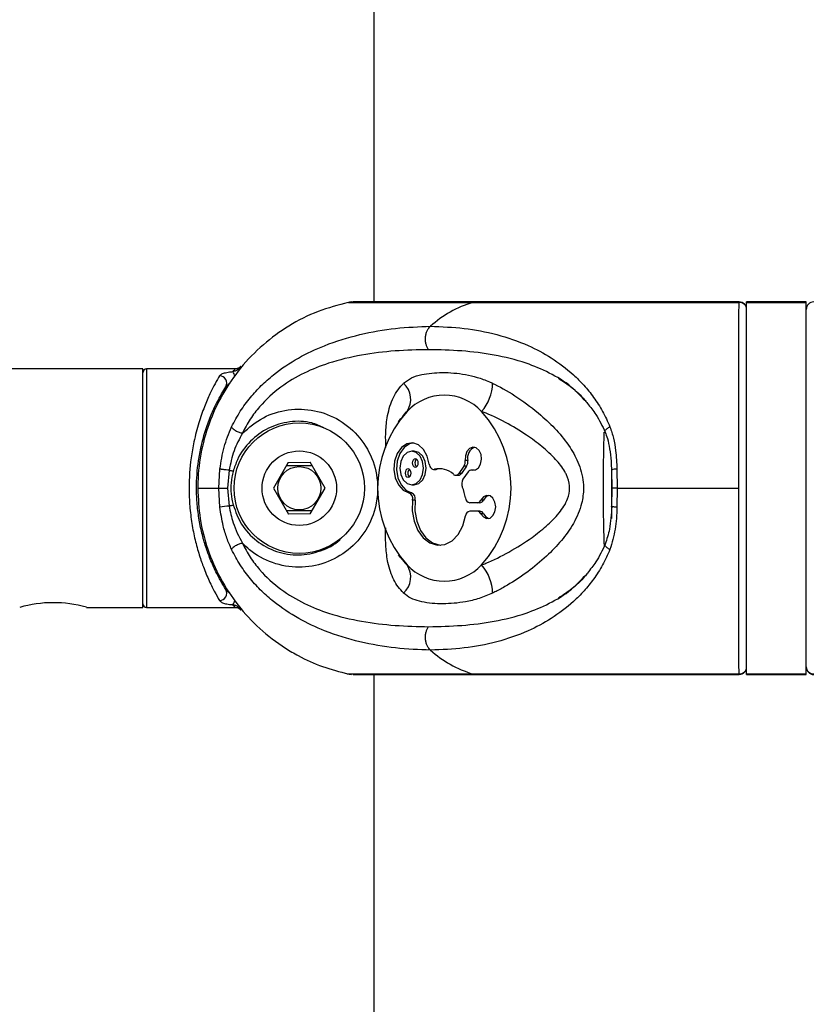
# Model space of a CAD drawing. Units: millimetres. Extents: x -20687 to 16718, y 419 to 34849.
# Drawn here: x 11131 to 11236, y 33480 to 33612 of the extents above; entities that cross this region are included whole.
import ezdxf

# ---------------------------------------------------------------- set-up
doc = ezdxf.new("R2010")
doc.units = ezdxf.units.MM

msp = doc.modelspace()

# ---------------------------------------------------------------- linework, layer by layer
at = {"color": 7, "linetype": 'Continuous', "lineweight": 25}
for p, q in [((11178.44176, 33733.39376), (11178.44176, 33574.39384)), ((11174.81279, 33574.3272), (11175.04537, 33574.3675)), ((11175.03166, 33574.3272), (11191.69188, 33574.3272)), ((11227.43321, 33574.39384), (11175.66228, 33574.39384)), ((11191.69188, 33574.3272), (11227.42343, 33574.3272)), ((11236.44173, 33574.39384), (11228.44172, 33574.39384)), ((11228.44172, 33574.3272), (11228.44172, 33574.39384)), ((11228.44172, 33524.46053), (11228.44172, 33574.3272)), ((11228.44172, 33574.3272), (11236.44173, 33574.3272)), ((11236.44173, 33574.3272), (11236.44173, 33574.39384)), ((11236.44173, 33524.46053), (11236.44173, 33574.3272)), ((11147.44175, 33565.39378), (10117.44174, 33565.39378)), ((11147.44175, 33549.39387), (11147.44175, 33565.39378)), ((11159.83021, 33565.39378), (11147.94171, 33565.39378)), ((11182.02341, 33558.75966), (11181.705, 33558.31811)), ((11183.86865, 33554.34022), (11183.51507, 33554.34022)), ((11166.96775, 33552.85368), (11164.97767, 33549.38397)), ((11170.1653, 33552.39877), (11166.7012, 33552.38888)), ((11166.96775, 33552.85368), (11169.89601, 33552.86202)), ((11171.90588, 33549.40364), (11169.89601, 33552.86202)), ((11190.53078, 33552.36778), (11189.83376, 33551.38216)), ((11190.88423, 33552.36778), (11190.18734, 33551.38216)), ((11190.88423, 33552.36778), (11190.53078, 33552.36778)), ((11191.05089, 33553.09818), (11190.69731, 33553.09818)), ((11210.29389, 33552.11565), (11210.30808, 33551.81799)), ((11157.6457, 33549.39387), (11157.79483, 33551.96378)), ((11159.02567, 33551.79128), (11158.8279, 33549.39387)), ((11186.45394, 33551.91776), (11186.80751, 33551.91776)), ((11186.91349, 33551.93124), (11186.55992, 33551.93124)), ((11186.80751, 33551.91776), (11186.91349, 33551.93124)), ((11189.41295, 33551.13563), (11189.76641, 33551.13563)), ((11190.18734, 33551.38216), (11189.83376, 33551.38216)), ((11191.0919, 33551.57408), (11190.395, 33550.58858)), ((11191.8664, 33551.82073), (11191.51282, 33551.82073)), ((11191.962, 33551.80976), (11191.60843, 33551.80976)), ((11210.34169, 33545.31381), (11210.34169, 33552.02005)), ((11210.39248, 33549.39387), (11210.35957, 33551.79128)), ((11211.04431, 33551.96378), (11211.09343, 33549.39387)), ((11183.51507, 33549.85068), (11183.86865, 33549.85068)), ((11147.44175, 33533.39383), (11147.44175, 33549.39387)), ((11154.82378, 33549.39387), (11157.6457, 33549.39387)), ((11157.79483, 33546.82383), (11157.6457, 33549.39387)), ((11157.6457, 33549.39387), (11158.8279, 33549.39387)), ((11158.8279, 33549.39387), (11159.02567, 33546.99633)), ((11164.97767, 33549.38397), (11166.98742, 33545.92559)), ((11169.91568, 33545.93394), (11171.90588, 33549.40364)), ((11183.4929, 33548.7704), (11183.13932, 33548.7704)), ((11210.35957, 33546.99633), (11210.39248, 33549.39387)), ((11211.09343, 33549.39387), (11210.3684, 33549.39387)), ((11211.09343, 33549.39387), (11211.04431, 33546.82383)), ((11211.09343, 33549.39387), (11227.37658, 33549.39387)), ((11183.98464, 33547.78931), (11183.63106, 33547.78931)), ((11192.30425, 33547.43514), (11191.31863, 33547.43514)), ((11192.65771, 33547.43514), (11192.30425, 33547.43514)), ((11193.14075, 33547.78502), (11192.78729, 33547.78502)), ((11166.71825, 33546.38896), (11170.18235, 33546.39873)), ((11169.91568, 33545.93394), (11166.98742, 33545.92559)), ((11192.30425, 33546.31278), (11191.31863, 33546.31278)), ((11192.65771, 33546.31278), (11192.30425, 33546.31278)), ((11193.14075, 33545.9629), (11192.78729, 33545.9629)), ((11181.705, 33540.46962), (11182.02412, 33540.02688)), ((11139.88113, 33533.39383), (11147.44175, 33533.39383)), ((11147.94171, 33533.39383), (11159.83021, 33533.39383)), ((11174.81279, 33524.46053), (11175.44174, 33524.39377)), ((11175.03166, 33524.46053), (11175.83537, 33524.42679)), ((11175.03166, 33524.46053), (11191.69188, 33524.46053)), ((11175.66228, 33524.39377), (11227.43249, 33524.39377)), ((11178.44176, 33524.39377), (11178.44176, 32161.39382)), ((11191.69188, 33524.46053), (11227.42343, 33524.46053)), ((11227.4468, 33524.44157), (11227.44167, 33524.43168)), ((11228.44172, 33524.46053), (11236.44173, 33524.46053)), ((11228.44172, 33524.39377), (11228.44172, 33524.46053)), ((11228.44172, 33524.39377), (11236.44173, 33524.39377)), ((11236.44173, 33524.39377), (11236.44173, 33524.46053))]:
    msp.add_line(p, q, dxfattribs=at)
at = {"color": 1, "linetype": 'Continuous', "lineweight": 25}
for p, q in [((11227.42343, 33574.3272), (11227.4468, 33574.3607)), ((11147.94171, 33565.39378), (11147.94171, 33549.39387)), ((11147.94171, 33549.39387), (11147.94171, 33533.39383))]:
    msp.add_line(p, q, dxfattribs=at)
at = {"color": 7, "linetype": 'Continuous', "lineweight": 25, "flags": 128}
for points in [[(11185.86612, 33552.6267), (11185.60839, 33553.69959), (11185.11367, 33554.59079), (11184.43787, 33555.19936), (11183.65753, 33555.45649), (11182.86109, 33555.33311), (11182.1388, 33554.84304), (11181.5722, 33554.04184), (11181.22566, 33553.02021), (11181.1384, 33551.89392), (11181.32019, 33550.7904), (11181.75054, 33549.8347), (11182.38068, 33549.13494), (11183.13932, 33548.7704)], [(11183.69186, 33555.45327), (11183.21467, 33555.33311), (11182.49226, 33554.84304), (11181.92577, 33554.04184), (11181.57923, 33553.02021), (11181.49197, 33551.89392), (11181.67377, 33550.7904), (11182.10411, 33549.8347), (11182.73425, 33549.13494), (11183.4929, 33548.7704)], [(11191.60843, 33551.80976), (11192.06703, 33551.84123), (11192.47687, 33552.13425), (11192.76679, 33552.63791), (11192.88635, 33553.26483), (11192.81507, 33553.90641), (11192.56508, 33554.45108), (11192.17992, 33554.80466), (11191.72621, 33554.90551), (11191.28287, 33554.73635), (11190.92679, 33554.32639), (11190.71961, 33553.74691), (11190.69731, 33553.09818)], [(11181.9278, 33552.09539), (11182.04856, 33551.23636), (11182.39272, 33550.50811), (11182.90758, 33550.0215), (11183.51507, 33549.85068), (11184.12244, 33550.0215), (11184.63743, 33550.50811), (11184.98147, 33551.23636), (11185.10234, 33552.09539), (11184.98147, 33552.95441), (11184.63743, 33553.68266), (11184.12244, 33554.16927), (11183.51507, 33554.34022), (11182.90758, 33554.16927), (11182.39272, 33553.68266), (11182.04856, 33552.95441), (11181.9278, 33552.09539)], [(11183.86865, 33549.85068), (11184.47602, 33550.0215), (11184.991, 33550.50811), (11185.33504, 33551.23636), (11185.45592, 33552.09539), (11185.33504, 33552.95441), (11184.991, 33553.68266), (11184.47602, 33554.16927), (11183.86865, 33554.34022)], [(11183.59983, 33552.77643), (11183.62999, 33552.56173), (11183.71606, 33552.3797), (11183.84481, 33552.25799), (11183.99668, 33552.21531), (11184.14855, 33552.25799), (11184.2773, 33552.3797), (11184.36325, 33552.56173), (11184.39353, 33552.77643), (11184.36325, 33552.99124), (11184.2773, 33553.17328), (11184.14855, 33553.29499), (11183.99668, 33553.33767), (11183.84481, 33553.29499), (11183.71606, 33553.17328), (11183.62999, 33552.99124), (11183.59983, 33552.77643)], [(11185.86612, 33552.6267), (11185.89628, 33552.46517), (11185.94849, 33552.31509), (11186.02049, 33552.18265), (11186.10966, 33552.07286), (11186.21242, 33551.99024), (11186.32472, 33551.93791), (11186.44214, 33551.918), (11186.55992, 33551.93124)], [(11159.57463, 33551.64776), (11159.50501, 33551.66599), (11159.43551, 33551.68411), (11159.36625, 33551.70223), (11159.29723, 33551.72024), (11159.22856, 33551.73824), (11159.16038, 33551.756), (11159.09267, 33551.77376), (11159.02567, 33551.79128)], [(11182.63662, 33551.41434), (11182.6669, 33551.19953), (11182.75285, 33551.0175), (11182.88159, 33550.8959), (11183.03347, 33550.85311), (11183.18534, 33550.8959), (11183.31409, 33551.0175), (11183.40004, 33551.19953), (11183.43031, 33551.41434), (11183.40004, 33551.62904), (11183.31409, 33551.81119), (11183.18534, 33551.93279), (11183.03347, 33551.97546), (11182.88159, 33551.93279), (11182.75285, 33551.81119), (11182.6669, 33551.62904), (11182.63662, 33551.41434)], [(11187.38401, 33552.00741), (11187.24096, 33551.99346), (11186.91349, 33551.93124)], [(11191.962, 33551.80976), (11191.89191, 33551.81989), (11191.8664, 33551.82073)], [(11210.35957, 33551.79128), (11210.32322, 33551.81226), (11210.31976, 33551.81894)], [(11192.78729, 33545.9629), (11193.12728, 33545.52648), (11193.56358, 33545.32382), (11194.02039, 33545.3901), (11194.41843, 33545.71376), (11194.6888, 33546.23875), (11194.7844, 33546.8739), (11194.6888, 33547.50905), (11194.41843, 33548.03405), (11194.02039, 33548.35782), (11193.56358, 33548.4241), (11193.12728, 33548.22144), (11192.78729, 33547.78502)], [(11193.85862, 33548.41289), (11193.48085, 33548.22144), (11193.14075, 33547.78502)], [(11159.02567, 33546.99633), (11159.09267, 33547.01385), (11159.16038, 33547.03161), (11159.22856, 33547.04938), (11159.29723, 33547.06738), (11159.36625, 33547.08538), (11159.43551, 33547.1035), (11159.50501, 33547.12162), (11159.57463, 33547.13986)], [(11183.63106, 33547.78931), (11183.5916, 33546.35427), (11183.83443, 33544.95976), (11184.34072, 33543.71474), (11185.07075, 33542.71636), (11185.96757, 33542.04271), (11186.96117, 33541.74623), (11187.9741, 33541.85018), (11188.92706, 33542.34645), (11189.74578, 33543.19617), (11190.36615, 33544.33307), (11190.73999, 33545.66846)], [(11183.98464, 33547.78931), (11183.94518, 33546.35427), (11184.18801, 33544.95976), (11184.69429, 33543.71474), (11185.42433, 33542.71636), (11186.32114, 33542.04271), (11187.31475, 33541.74623), (11187.38401, 33541.74051)], [(11193.14075, 33545.9629), (11193.48085, 33545.52648), (11193.85862, 33545.33503)]]:
    msp.add_lwpolyline(points, dxfattribs=at)
at = {"color": 7, "linetype": 'Continuous', "lineweight": 25}
for radius in [8.75, 5, 2.9]:
    msp.add_circle((11168.44174, 33549.39382), radius, dxfattribs=at)
for centre, radius, start, end in [((11196.35971, 33559.4923), 15.55195, 107.4662757, 131.6230973), ((11227.45213, 33573.33797), 0.98965, 0.6577759, 91.6617961), ((11227.44165, 33573.3938), 1.00007, 359.9999564, 90.3540984), ((11237.44188, 33573.39371), 1.00015, 90.3539967, 179.9953876), ((11147.94174, 33564.89382), 0.5, 90, 180), ((11157.71336, 33563.47856), 1.00076, 331.5835638, 88.0306736), ((11180.48628, 33561.32117), 2.90188, 326.0816014, 47.7240638), ((11188.42031, 33563.63156), 5.95423, 318.7017488, 358.4289266), ((11187.89399, 33555.00249), 6.86154, 43.226983, 136.773017), ((11194.3952, 33549.39381), 15.44429, 138.1304758, 221.8695242), ((11181.39313, 33549.39381), 15.44403, 318.1295935, 41.8704065), ((11192.56739, 33553.45263), 1.55737, 112.8654253, 193.1557065), ((11184.56192, 33552.80935), 0.6094, 129.6005511, 183.0964893), ((11184.5619, 33552.74361), 0.60938, 176.9130192, 230.3999329), ((11189.63218, 33552.95685), 1.07447, 326.75348, 7.557972), ((11189.98675, 33552.95677), 1.07349, 326.7243875, 7.5692867), ((11183.59832, 33551.44732), 0.60902, 129.5832854, 183.1037625), ((11183.59871, 33551.38143), 0.6094, 176.9035107, 230.3994489), ((11187.20311, 33549.21898), 2.78747, 47.045852, 103.3409148), ((11189.4182, 33551.61754), 0.4776, 228.6282199, 330.4720854), ((11189.73975, 33551.66377), 0.52881, 272.8897371, 327.8226967), ((11191.52134, 33551.31675), 0.50064, 79.9822149, 149.0689758), ((11191.32521, 33549.98952), 1.10642, 147.2183604, 203.1625448), ((11184.36899, 33547.01398), 6.45948, 9.4943018, 23.1583712), ((11182.79951, 33547.9863), 0.85457, 346.6726732, 66.5687642), ((11183.15308, 33547.9863), 0.85457, 346.6726732, 66.5687642), ((11160.2001, 33534.13868), 12.91118, 95.2189862, 100.7365619), ((11191.42161, 33548.10961), 0.68229, 182.5322059, 261.3191109), ((11192.26118, 33548.00298), 0.56947, 274.337646, 337.4965124), ((11192.61495, 33548.00254), 0.56901, 274.3093767, 337.5247817), ((11191.42171, 33545.63823), 0.68238, 98.6876893, 177.4609939), ((11192.2609, 33545.74456), 0.56988, 22.5286239, 85.6372177), ((11192.61467, 33545.74499), 0.56942, 22.5003379, 85.6655036), ((11180.48618, 33537.46645), 2.90195, 312.2771796, 33.9171552), ((11187.89399, 33543.78512), 6.86154, 223.226983, 316.773017), ((11188.42044, 33535.15611), 5.95409, 1.5705879, 41.2987367), ((11157.71336, 33535.30905), 1.00076, 271.9693264, 28.4164362), ((11135.44111, 33517.73256), 16.29477, 74.1880304, 106.0289611), ((11147.94174, 33533.89382), 0.5, 180, 270), ((11196.3579, 33539.29268), 15.54878, 228.3754303, 252.5370227), ((11227.45236, 33525.44952), 0.98942, 268.3245112, 359.3489374), ((11227.44188, 33525.39371), 0.99984, 270.3364694, 0.0060847), ((11237.43109, 33525.44952), 0.98942, 180.6510626, 271.6754888), ((11237.44161, 33525.39375), 0.99988, 179.9960585, 270.3648264)]:
    msp.add_arc(centre, radius, start, end, dxfattribs=at)
at = {"color": 1, "linetype": 'Continuous', "lineweight": 25}
for centre, radius, start, end in [((11162.39634, 33567.86076), 3.10452, 229.6275559, 232.0955269), ((11158.68913, 33564.27737), 1.11729, 5.4497142, 42.4184887), ((11210.98029, 33550.39935), 1.56574, 87.6565272, 114.9524605), ((11158.76518, 33534.47193), 1.03555, 316.308098, 354.8039924)]:
    msp.add_arc(centre, radius, start, end, dxfattribs=at)
at = {"color": 7, "linetype": 'Continuous', "lineweight": 25}
for points, knots in [([(11175.03166, 33574.3272), (11173.65917, 33573.96428), (11170.87446, 33573.22792), (11167.02334, 33571.26582), (11163.50676, 33568.70992), (11160.50465, 33565.61614), (11158.04451, 33562.0348), (11156.2411, 33558.13109), (11155.11203, 33553.94603), (11154.82854, 33551.00213), (11154.82401, 33549.47234), (11154.82378, 33549.39387)], [0, 0, 0, 0, 0.122566932, 0.24868053, 0.371262326, 0.497416623, 0.619715329, 0.74557957, 0.867621578, 0.993208994, 1, 1, 1, 1]), ([(11175.8337, 33574.34604), (11175.66281, 33574.3673), (11175.39337, 33574.40081), (11175.12853, 33574.34692), (11175.03166, 33574.3272)], [0, 0, 0, 0, 0.634222606, 1, 1, 1, 1]), ([(11227.37658, 33549.39387), (11227.3767, 33550.76676), (11227.37695, 33553.5502), (11227.37876, 33557.63327), (11227.38185, 33561.56287), (11227.38644, 33565.15181), (11227.39243, 33568.32473), (11227.39886, 33570.48485), (11227.40571, 33572.15021), (11227.41308, 33573.43099), (11227.41996, 33574.02651), (11227.42343, 33574.3272)], [0, 0, 0, 0, 0.118654133, 0.24056307, 0.362451915, 0.487866867, 0.609869096, 0.7353959, 0.793043702, 0.895502344, 1, 1, 1, 1]), ([(11159.35779, 33557.62109), (11159.73349, 33558.33257), (11160.48238, 33559.75076), (11161.85052, 33561.57821), (11163.34855, 33563.20824), (11165.46336, 33565.07313), (11168.28381, 33566.94376), (11172.18026, 33568.77187), (11176.56334, 33570.10383), (11181.36282, 33570.95449), (11184.47581, 33571.06346), (11186.02967, 33571.11785)], [0, 0, 0, 0, 0.065099689, 0.129763037, 0.192987066, 0.258792179, 0.383921328, 0.508145079, 0.672745292, 0.836650324, 1, 1, 1, 1]), ([(11185.78541, 33567.97859), (11185.7196, 33568.08051), (11185.58262, 33568.29262), (11185.43862, 33568.69268), (11185.35453, 33569.1489), (11185.35058, 33569.63487), (11185.42926, 33570.10803), (11185.58137, 33570.52742), (11185.78337, 33570.8738), (11185.94974, 33571.03865), (11186.02967, 33571.11785)], [0, 0, 0, 0, 0.113592189, 0.236419502, 0.366287046, 0.50000102, 0.633690102, 0.763567536, 0.886396533, 1, 1, 1, 1]), ([(11186.02967, 33571.11785), (11187.5443, 33571.06345), (11190.57831, 33570.95447), (11194.93882, 33570.1054), (11198.84022, 33568.77726), (11202.27482, 33566.95302), (11204.7552, 33565.09675), (11206.62351, 33563.23206), (11207.94639, 33561.60379), (11209.15102, 33559.75563), (11209.79232, 33558.3299), (11210.11114, 33557.62109)], [0, 0, 0, 0, 0.163347548, 0.327209804, 0.491072806, 0.614945919, 0.740971813, 0.804720199, 0.869564106, 0.935154156, 1, 1, 1, 1]), ([(11185.78541, 33567.97859), (11184.28973, 33567.94634), (11181.30237, 33567.88193), (11176.80275, 33567.32863), (11172.71141, 33566.36573), (11169.07102, 33564.92629), (11165.91792, 33563.06975), (11163.51286, 33560.89028), (11161.82452, 33558.70472), (11161.14468, 33557.41168), (11160.80332, 33556.76243)], [0, 0, 0, 0, 0.167303504, 0.33415936, 0.500452267, 0.624777283, 0.748890116, 0.874028512, 0.936748529, 1, 1, 1, 1]), ([(11160.38537, 33565.49558), (11160.2965, 33565.4054), (11160.11449, 33565.2207), (11159.7814, 33565.08549), (11159.59392, 33565.04731), (11159.51395, 33565.03103)], [0, 0, 0, 0, 0.353653339, 0.724287039, 1, 1, 1, 1]), ([(11160.58815, 33565.74282), (11160.58813, 33565.7428), (11160.58811, 33565.74276), (11160.58095, 33565.73425), (11160.56801, 33565.71984), (11160.53614, 33565.68514), (11160.47055, 33565.62302), (11160.32987, 33565.51863), (11160.1124, 33565.41445), (11159.92222, 33565.40134), (11159.82974, 33565.39497)], [0, 0, 0, 0, 0.05165801, 0.093013225, 0.116915073, 0.149312293, 0.254522839, 0.399051215, 0.70775246, 1, 1, 1, 1]), ([(11160.38537, 33565.49558), (11160.40368, 33565.51794), (11160.53207, 33565.67472), (11160.56264, 33565.71106), (11160.58886, 33565.74223)], [0, 0, 0, 0, 0.142577827, 1, 1, 1, 1]), ([(11157.74775, 33564.47873), (11157.5575, 33564.15045), (11157.18141, 33563.50149), (11156.45693, 33562.07608), (11155.69319, 33560.32327), (11154.93201, 33558.16991), (11154.32025, 33555.82753), (11153.80859, 33552.90763), (11153.64358, 33550.53741), (11153.66982, 33548.16937), (11153.78037, 33546.36628), (11154.10198, 33544.08077), (11154.5774, 33541.91124), (11155.06102, 33540.27962), (11155.6252, 33538.66724), (11156.26447, 33537.11683), (11157.08831, 33535.45033), (11157.52294, 33534.69801), (11157.74775, 33534.30888)], [0, 0, 0, 0, 0.066089419, 0.130648598, 0.196766553, 0.267790573, 0.341035872, 0.398269061, 0.499866508, 0.516302969, 0.574587215, 0.634496719, 0.693349981, 0.753580548, 0.781529662, 0.851350264, 0.923113359, 1, 1, 1, 1]), ([(11157.74775, 33564.47873), (11157.82908, 33564.56446), (11157.99006, 33564.73413), (11158.54274, 33564.90753), (11159.0867, 33564.99405), (11159.43851, 33565.0245), (11159.51395, 33565.03103)], [0, 0, 0, 0, 0.29913712, 0.592057124, 0.912520002, 1, 1, 1, 1]), ([(11182.43837, 33563.46831), (11182.77763, 33563.72852), (11183.46698, 33564.25726), (11185.2038, 33564.77932), (11187.61946, 33564.98742), (11190.15106, 33564.801), (11192.29998, 33564.2992), (11193.52975, 33563.86172), (11194.2273, 33563.53601), (11194.3723, 33563.46831)], [0, 0, 0, 0, 0.127803592, 0.259694337, 0.496416458, 0.739749097, 0.853566773, 0.969560938, 1, 1, 1, 1]), ([(11203.2212, 33564.136), (11203.82513, 33563.72744), (11205.03456, 33562.90926), (11206.33825, 33561.76782), (11206.9572, 33560.93661), (11207.08072, 33560.77072)], [0, 0, 0, 0, 0.4439395007, 0.8890268701, 1, 1, 1, 1]), ([(11158.59354, 33535.78529), (11158.37741, 33536.13568), (11157.96382, 33536.80624), (11157.17334, 33538.30594), (11156.55631, 33539.70313), (11156.01183, 33541.161), (11155.5478, 33542.63034), (11155.0891, 33544.57587), (11154.7791, 33546.64919), (11154.66944, 33548.27787), (11154.64407, 33550.42664), (11154.80416, 33552.57077), (11155.29436, 33555.19427), (11155.8848, 33557.30791), (11156.61301, 33559.24706), (11157.35117, 33560.83311), (11158.04789, 33562.12017), (11158.41056, 33562.70651), (11158.59354, 33563.00232)], [0, 0, 0, 0, 0.078184029, 0.149622908, 0.221061539, 0.249061707, 0.308298775, 0.367504287, 0.425753664, 0.483980039, 0.500140697, 0.600128278, 0.656731806, 0.72869986, 0.800730079, 0.866755742, 0.932776943, 1, 1, 1, 1]), ([(11194.3723, 33563.46831), (11194.45486, 33563.42829), (11195.58533, 33562.88042), (11197.80868, 33561.58786), (11200.61892, 33559.46731), (11202.98463, 33557.20395), (11204.74986, 33555.00835), (11206.07559, 33552.55008), (11206.52513, 33550.62604), (11206.57222, 33548.85598), (11206.34149, 33547.05218), (11205.30644, 33544.64444), (11203.62242, 33542.30396), (11201.53096, 33540.13722), (11199.08032, 33538.11429), (11196.82616, 33536.6235), (11195.23913, 33535.74488), (11194.57934, 33535.42095), (11194.3723, 33535.3193)], [0, 0, 0, 0, 0.007627783, 0.104436108, 0.204852198, 0.278055256, 0.352933699, 0.417476721, 0.48885859, 0.49992126, 0.551813127, 0.625259767, 0.69636071, 0.769562547, 0.853262205, 0.939048504, 0.980873046, 1, 1, 1, 1]), ([(11160.80332, 33556.76243), (11161.7003, 33557.52889), (11163.49083, 33559.05889), (11166.94432, 33560.08133), (11170.52406, 33559.98769), (11173.92563, 33558.67038), (11176.70769, 33556.26047), (11178.52641, 33553.04086), (11179.07921, 33549.84557), (11178.73631, 33546.67023), (11177.5302, 33543.68639), (11175.11594, 33540.95654), (11171.95026, 33539.19319), (11168.37428, 33538.58675), (11164.8122, 33539.2136), (11162.2899, 33540.59686), (11161.12022, 33541.7207), (11160.80332, 33542.02518)], [0, 0, 0, 0, 0.070194587, 0.140121, 0.210427107, 0.282056101, 0.354694692, 0.427204601, 0.499878453, 0.545331644, 0.617775932, 0.689148621, 0.760128046, 0.831328217, 0.902672669, 0.973631178, 1, 1, 1, 1]), ([(11207.08072, 33560.77072), (11207.47738, 33560.29269), (11208.40043, 33559.18026), (11209.08196, 33557.72835), (11209.47063, 33556.90036)], [0, 0, 0, 0, 0.4297201637, 1, 1, 1, 1]), ([(11192.89362, 33539.08572), (11193.07902, 33539.16012), (11194.29713, 33539.64891), (11196.60023, 33540.78351), (11199.3306, 33542.50026), (11201.59514, 33544.27275), (11203.29279, 33545.94874), (11204.44495, 33547.68815), (11204.72103, 33549.01604), (11204.67577, 33550.1121), (11204.44327, 33550.87857), (11203.81167, 33552.08128), (11202.75764, 33553.41804), (11200.99417, 33555.02105), (11198.7248, 33556.69066), (11196.0759, 33558.28302), (11194.02857, 33559.25229), (11192.9674, 33559.67267), (11192.89362, 33559.70189)], [0, 0, 0, 0, 0.0196134, 0.128863391, 0.24132446, 0.314760899, 0.3894318, 0.456667286, 0.499901197, 0.508976372, 0.555742891, 0.57030704, 0.631802367, 0.708000761, 0.785605771, 0.887665312, 0.992190592, 1, 1, 1, 1]), ([(11157.79483, 33551.96378), (11157.94391, 33552.95259), (11158.24294, 33554.9361), (11158.98543, 33556.72432), (11159.35779, 33557.62109)], [0, 0, 0, 0, 0.498512009, 1, 1, 1, 1]), ([(11160.80332, 33556.76243), (11160.74457, 33556.77075), (11160.62081, 33556.78827), (11160.39666, 33556.85439), (11160.14879, 33556.95455), (11159.89956, 33557.08593), (11159.67868, 33557.2338), (11159.51082, 33557.3807), (11159.40007, 33557.51331), (11159.3714, 33557.5864), (11159.35779, 33557.62109)], [0, 0, 0, 0, 0.110155418, 0.232077846, 0.363407192, 0.499969055, 0.636563637, 0.767839295, 0.889813305, 1, 1, 1, 1]), ([(11210.11114, 33557.62109), (11210.28113, 33557.1203), (11210.62562, 33556.10539), (11210.91911, 33554.19908), (11210.99794, 33552.79162), (11211.04431, 33551.96378)], [0, 0, 0, 0, 0.286297524, 0.580217722, 1, 1, 1, 1]), ([(11160.80332, 33556.76243), (11160.3997, 33555.99868), (11159.57781, 33554.44348), (11159.21189, 33552.68579), (11159.02567, 33551.79128)], [0, 0, 0, 0, 0.491091968, 1, 1, 1, 1]), ([(11209.45096, 33556.89821), (11209.561, 33556.62622), (11209.83765, 33555.94239), (11210.08673, 33554.62273), (11210.24829, 33553.29266), (11210.28228, 33552.4153), (11210.29389, 33552.11565)], [0, 0, 0, 0, 0.192208432, 0.483247325, 0.823510076, 1, 1, 1, 1]), ([(11159.02567, 33551.79128), (11158.9014, 33551.80487), (11158.71023, 33551.82576), (11158.45273, 33551.85841), (11158.2638, 33551.88364), (11158.09613, 33551.90836), (11157.91348, 33551.93752), (11157.84157, 33551.95344), (11157.79483, 33551.96378)], [0, 0, 0, 0, 0.2393991577, 0.368279688, 0.5000014177, 0.6317399614, 0.7606617086, 1, 1, 1, 1]), ([(11159.57463, 33551.64776), (11159.51237, 33551.38637), (11159.22184, 33550.16665), (11159.2246, 33548.60523), (11159.51405, 33547.39347), (11159.57463, 33547.13986)], [0, 0, 0, 0, 0.1774039867, 0.8278391777, 1, 1, 1, 1]), ([(11154.82378, 33549.39387), (11154.88818, 33548.02093), (11155.01875, 33545.23749), (11156.07867, 33541.15443), (11157.78135, 33537.2248), (11160.13426, 33533.6359), (11163.07866, 33530.46284), (11165.89254, 33528.30276), (11168.74403, 33526.63741), (11171.5392, 33525.3566), (11173.85989, 33524.76117), (11175.03166, 33524.46053)], [0, 0, 0, 0, 0.118657375, 0.240562787, 0.362451441, 0.487870957, 0.609870658, 0.735397267, 0.793044979, 0.895503461, 1, 1, 1, 1]), ([(11227.42343, 33524.46053), (11227.41935, 33524.82346), (11227.41107, 33525.55984), (11227.40141, 33527.52177), (11227.39341, 33530.0777), (11227.38709, 33533.17159), (11227.38238, 33536.7529), (11227.37916, 33540.65658), (11227.37705, 33544.84155), (11227.37658, 33547.78553), (11227.37658, 33549.31535), (11227.37658, 33549.39387)], [0, 0, 0, 0, 0.122566709, 0.248678544, 0.371260117, 0.497416651, 0.619715134, 0.745576025, 0.867618707, 0.993205568, 1, 1, 1, 1]), ([(11159.35779, 33541.16652), (11159.13868, 33541.66731), (11158.69464, 33542.68221), (11158.13354, 33544.58854), (11157.92027, 33545.996), (11157.79483, 33546.82383)], [0, 0, 0, 0, 0.286299018, 0.580217566, 1, 1, 1, 1]), ([(11159.02567, 33546.99633), (11159.17748, 33546.24001), (11159.53019, 33544.4829), (11160.34132, 33542.91705), (11160.80332, 33542.02518)], [0, 0, 0, 0, 0.4304282897, 1, 1, 1, 1]), ([(11210.34408, 33546.93851), (11210.28452, 33545.89615), (11210.18062, 33544.0777), (11209.683, 33542.54255), (11209.47063, 33541.88738)], [0, 0, 0, 0, 0.573213076, 1, 1, 1, 1]), ([(11211.04431, 33546.82383), (11210.99965, 33545.83482), (11210.91007, 33543.85131), (11210.37794, 33542.0631), (11210.11114, 33541.16652)], [0, 0, 0, 0, 0.4986165272, 1, 1, 1, 1]), ([(11210.34443, 33546.94125), (11210.33638, 33546.94562), (11210.29998, 33546.96537), (11210.33348, 33546.98278), (11210.35957, 33546.99633)], [0, 0, 0, 0, 0.221267741, 1, 1, 1, 1]), ([(11159.35779, 33541.16652), (11159.3714, 33541.20121), (11159.40007, 33541.2743), (11159.51082, 33541.40691), (11159.67868, 33541.55381), (11159.89956, 33541.70168), (11160.14879, 33541.83308), (11160.39668, 33541.93317), (11160.62078, 33541.99953), (11160.74457, 33542.01692), (11160.80332, 33542.02518)], [0, 0, 0, 0, 0.110185928, 0.232159088, 0.363433832, 0.500027463, 0.636588375, 0.767916806, 0.889853052, 1, 1, 1, 1]), ([(11160.80332, 33542.02518), (11161.14255, 33541.37987), (11161.82275, 33540.08591), (11163.51298, 33537.89586), (11165.93262, 33535.70566), (11169.09294, 33533.84795), (11172.73213, 33532.41506), (11176.81233, 33531.45826), (11181.30247, 33530.90564), (11184.28936, 33530.84126), (11185.78541, 33530.80902)], [0, 0, 0, 0, 0.062860475, 0.126045425, 0.251521446, 0.376600526, 0.500574143, 0.6658984, 0.832656999, 1, 1, 1, 1]), ([(11209.47063, 33541.88726), (11209.07945, 33541.05517), (11208.39569, 33539.60075), (11207.4721, 33538.48659), (11207.07691, 33538.00986)], [0, 0, 0, 0, 0.5721134574, 1, 1, 1, 1]), ([(11186.02967, 33527.66976), (11184.47559, 33527.72413), (11181.36349, 33527.833), (11176.57435, 33528.68187), (11172.20334, 33530.00902), (11168.30863, 33531.83151), (11165.5, 33533.68744), (11163.37771, 33535.55258), (11161.87171, 33537.18137), (11160.4856, 33539.0304), (11159.7323, 33540.45718), (11159.35779, 33541.16652)], [0, 0, 0, 0, 0.163373515, 0.327162143, 0.4908455, 0.614704826, 0.740788424, 0.804606593, 0.869460061, 0.935101227, 1, 1, 1, 1]), ([(11210.11114, 33541.16652), (11209.79432, 33540.46182), (11209.15117, 33539.03126), (11207.95595, 33537.19886), (11206.63518, 33535.56643), (11204.7701, 33533.70251), (11202.27471, 33531.8332), (11198.83512, 33530.0097), (11194.93575, 33528.68159), (11190.5788, 33527.83309), (11187.54572, 33527.72419), (11186.02967, 33527.66976)], [0, 0, 0, 0, 0.064462387, 0.130860409, 0.193643678, 0.258785727, 0.385011673, 0.509315927, 0.672903746, 0.836504357, 1, 1, 1, 1]), ([(11207.07691, 33538.00986), (11206.95732, 33537.84934), (11206.34131, 33537.0225), (11205.03942, 33535.88218), (11203.82783, 33535.06203), (11203.22311, 33534.65268)], [0, 0, 0, 0, 0.107669536, 0.554629523, 1, 1, 1, 1]), ([(11194.3723, 33535.3193), (11193.7636, 33535.05909), (11192.52671, 33534.53033), (11190.26337, 33534.00833), (11187.656, 33533.80018), (11185.29452, 33533.98659), (11183.65168, 33534.48842), (11182.87337, 33534.92586), (11182.51323, 33535.2516), (11182.43837, 33535.3193)], [0, 0, 0, 0, 0.127801289, 0.259697391, 0.496409825, 0.739752081, 0.85356974, 0.969563888, 1, 1, 1, 1]), ([(11157.74775, 33534.30888), (11157.82908, 33534.22316), (11157.99006, 33534.0535), (11158.54273, 33533.88), (11159.08672, 33533.79382), (11159.43851, 33533.76316), (11159.51395, 33533.75659)], [0, 0, 0, 0, 0.299137721, 0.592058314, 0.912516233, 1, 1, 1, 1]), ([(11160.38537, 33533.29203), (11160.2965, 33533.38221), (11160.11449, 33533.56691), (11159.7814, 33533.70212), (11159.59392, 33533.7403), (11159.51395, 33533.75659)], [0, 0, 0, 0, 0.353653339, 0.724287039, 1, 1, 1, 1]), ([(11159.83009, 33533.3924), (11159.8384, 33533.39345), (11159.92528, 33533.40445), (11160.08006, 33533.36786), (11160.26717, 33533.30055), (11160.40584, 33533.21552), (11160.49732, 33533.14053), (11160.55093, 33533.08655), (11160.57289, 33533.06255), (11160.58067, 33533.05351), (11160.58646, 33533.04704), (11160.58823, 33533.04485), (11160.58934, 33533.04348)], [0, 0, 0, 0, 0.0270061146, 0.282642772, 0.4974776842, 0.6716977985, 0.8024232643, 0.8837966767, 0.9102379434, 0.930395019, 0.9562406214, 1, 1, 1, 1]), ([(11160.38537, 33533.29203), (11160.40367, 33533.26968), (11160.53284, 33533.11195), (11160.56363, 33533.07542), (11160.59005, 33533.04407)], [0, 0, 0, 0, 0.141683047, 1, 1, 1, 1]), ([(11186.02967, 33527.66976), (11185.94974, 33527.74897), (11185.78337, 33527.91381), (11185.58137, 33528.26019), (11185.42926, 33528.67958), (11185.35058, 33529.15274), (11185.35453, 33529.63872), (11185.43862, 33530.09493), (11185.58262, 33530.495), (11185.7196, 33530.70711), (11185.78541, 33530.80902)], [0, 0, 0, 0, 0.113603467, 0.236432464, 0.366309898, 0.49999898, 0.633712954, 0.763580498, 0.886407811, 1, 1, 1, 1])]:
    msp.add_open_spline(points, degree=3, knots=knots, dxfattribs=at)
at = {"color": 1, "linetype": 'Continuous', "lineweight": 25}
for points, knots in [([(11206.89595, 33561.01236), (11206.25346, 33561.69445), (11204.73895, 33563.30233), (11201.98044, 33564.91944), (11198.53065, 33566.37766), (11194.59184, 33567.32742), (11190.22373, 33567.88253), (11187.26646, 33567.94654), (11185.78541, 33567.97859)], [0, 0, 0, 0, 0.109553802, 0.25824886, 0.405713868, 0.602630822, 0.800990444, 1, 1, 1, 1]), ([(11159.83021, 33565.39378), (11159.80098, 33565.36159), (11159.76019, 33565.31667), (11159.5683, 33565.09407), (11159.51395, 33565.03103)], [0, 0, 0, 0, 0.716789582, 1, 1, 1, 1]), ([(11158.59354, 33563.00232), (11158.66584, 33563.08589), (11158.81531, 33563.25864), (11159.04139, 33563.43024), (11159.19002, 33563.49521), (11159.19066, 33563.49549)], [0, 0, 0, 0, 0.482666164, 0.997786421, 1, 1, 1, 1]), ([(11180.04251, 33554.83863), (11180.02982, 33555.46289), (11180.0002, 33556.92023), (11180.20836, 33559.09179), (11180.84307, 33561.38823), (11181.75429, 33562.79725), (11182.38108, 33563.41211), (11182.43837, 33563.46831)], [0, 0, 0, 0, 0.162443556, 0.379228112, 0.668816309, 0.969726625, 1, 1, 1, 1]), ([(11182.89435, 33559.70189), (11182.84627, 33559.6612), (11182.51774, 33559.38311), (11182.28354, 33559.02253), (11182.08361, 33558.71472)], [0, 0, 0, 0, 0.146346043, 1, 1, 1, 1]), ([(11171.74125, 33557.47852), (11171.20551, 33557.73057), (11169.77195, 33558.405), (11167.12112, 33558.41783), (11164.23091, 33557.58744), (11161.76033, 33555.79723), (11160.22545, 33553.66777), (11159.74508, 33552.1768), (11159.57463, 33551.64776)], [0, 0, 0, 0, 0.114787363, 0.307154971, 0.49989515, 0.694958619, 0.891761127, 1, 1, 1, 1]), ([(11209.47707, 33556.90834), (11209.46781, 33556.92413), (11209.43891, 33556.97345), (11209.46826, 33557.08685), (11209.56192, 33557.23365), (11209.71766, 33557.38065), (11209.90428, 33557.51334), (11210.04455, 33557.58641), (11210.11114, 33557.62109)], [0, 0, 0, 0, 0.091783749, 0.286679057, 0.481491414, 0.668877264, 0.842799035, 1, 1, 1, 1]), ([(11209.36108, 33541.67852), (11209.33866, 33542.28194), (11209.28518, 33543.72104), (11209.24558, 33546.52493), (11209.23609, 33548.937), (11209.24008, 33551.18945), (11209.2535, 33552.76148), (11209.28934, 33554.94833), (11209.32082, 33555.99974), (11209.34808, 33556.90989)], [0, 0, 0, 0, 0.152852451, 0.364534712, 0.511738626, 0.578698823, 0.760655821, 0.792812912, 1, 1, 1, 1]), ([(11159.57463, 33547.13986), (11159.89681, 33546.25232), (11160.56296, 33544.41723), (11162.63665, 33542.21417), (11165.31574, 33540.75399), (11168.36074, 33540.26069), (11171.30039, 33540.86884), (11173.33064, 33541.82404), (11174.06168, 33542.70511), (11174.16072, 33542.82448)], [0, 0, 0, 0, 0.153930958, 0.318272225, 0.48355524, 0.648624737, 0.812242017, 0.974561769, 1, 1, 1, 1]), ([(11211.04431, 33546.82383), (11210.92677, 33546.83413), (11210.74592, 33546.84998), (11210.5552, 33546.87946), (11210.43868, 33546.90384), (11210.36663, 33546.9251), (11210.34977, 33546.93737), (11210.34443, 33546.94125)], [0, 0, 0, 0, 0.34560917, 0.531760566, 0.72186484, 0.912017683, 1, 1, 1, 1]), ([(11182.43837, 33535.3193), (11182.43002, 33535.32728), (11181.89957, 33535.834), (11181.0233, 33537.0558), (11180.30727, 33539.15926), (11180.02103, 33541.51534), (11179.99556, 33543.08179), (11180.03292, 33544.04544), (11180.03368, 33544.06509)], [0, 0, 0, 0, 0.0043048093, 0.2733857607, 0.5524338106, 0.7710669168, 0.9953312197, 1, 1, 1, 1]), ([(11210.11114, 33541.16652), (11210.04455, 33541.2012), (11209.90428, 33541.27427), (11209.71766, 33541.40696), (11209.56194, 33541.55396), (11209.46818, 33541.70079), (11209.43892, 33541.81487), (11209.46827, 33541.86471), (11209.4779, 33541.88106)], [0, 0, 0, 0, 0.156678804, 0.330022874, 0.5167863, 0.710951565, 0.905199506, 1, 1, 1, 1]), ([(11182.07204, 33540.06407), (11182.31237, 33539.7202), (11182.55786, 33539.36896), (11182.88742, 33539.09155), (11182.89435, 33539.08572)], [0, 0, 0, 0, 0.978982558, 1, 1, 1, 1]), ([(11185.78541, 33530.80902), (11187.2678, 33530.84121), (11190.22457, 33530.90541), (11194.58914, 33531.45998), (11198.52657, 33532.40836), (11201.9798, 33533.86731), (11204.74355, 33535.48861), (11206.25912, 33537.0983), (11206.90155, 33537.78062)], [0, 0, 0, 0, 0.199121605, 0.397169582, 0.593641939, 0.741581249, 0.89046035, 1, 1, 1, 1]), ([(11158.59354, 33535.78529), (11158.66527, 33535.70066), (11158.81355, 33535.52572), (11159.04845, 33535.36374), (11159.19645, 33535.28918), (11159.20031, 33535.28723)], [0, 0, 0, 0, 0.47716653, 0.986363447, 1, 1, 1, 1]), ([(11159.83021, 33533.39383), (11159.80098, 33533.42603), (11159.76019, 33533.47094), (11159.5683, 33533.69354), (11159.51395, 33533.75659)], [0, 0, 0, 0, 0.716789582, 1, 1, 1, 1]), ([(11227.44167, 33524.43168), (11227.4384, 33524.41899), (11227.43225, 33524.39513), (11227.42624, 33524.43968), (11227.42343, 33524.46053)], [0, 0, 0, 0, 0.5319593984, 1, 1, 1, 1])]:
    msp.add_open_spline(points, degree=3, knots=knots, dxfattribs=at)

doc.saveas('drawing.dxf')
